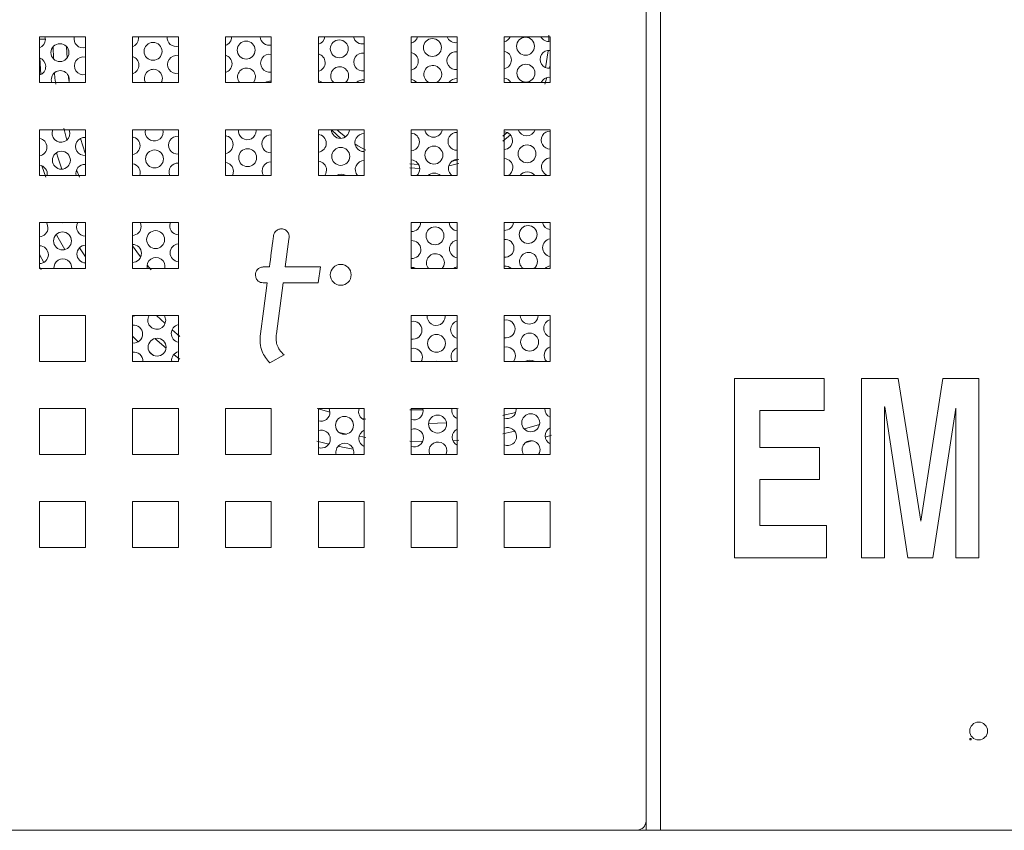
# Paper-space layout 'SIGNAGE' of a CAD drawing. Units: inches. Extents: x 0.3 to 21.8, y 0.2 to 16.9.
# Drawn here: x 1.4 to 1.7, y 4.6 to 4.9 of the extents above; entities that cross this region are included whole.
import ezdxf

# ---------------------------------------------------------------- set-up
doc = ezdxf.new("R2010")
doc.units = ezdxf.units.IN
doc.header["$MEASUREMENT"] = 0

psp = doc.layouts.new('SIGNAGE')

# ---------------------------------------------------------------- linework, layer by layer
at = {"color": 7, "linetype": 'Continuous', "lineweight": 15}
for p, q in [((1.54902741272756, 5.608179776038082), (1.54902741272756, 4.649846442704749)), ((1.553194079394226, 4.649846442704749), (1.553194079394226, 5.608179776038082)), ((1.372860746060893, 4.867013109371417), (1.372860746060893, 4.88034644270475)), ((1.372860746060893, 4.88034644270475), (1.386194079394227, 4.880346442704749)), ((1.374579932295508, 4.879572818632099), (1.374451186026007, 4.880346442704749)), ((1.386194079394227, 4.880346442704749), (1.386194079394227, 4.867013109371416)), ((1.399860746060893, 4.867013109371416), (1.399860746060894, 4.880346442704749)), ((1.399860746060894, 4.880346442704749), (1.413194079394226, 4.88034644270475)), ((1.401627373490144, 4.879944873497368), (1.401590625918279, 4.88034644270475)), ((1.413194079394226, 4.88034644270475), (1.413194079394226, 4.867013109371415)), ((1.426860746060894, 4.867013109371416), (1.426860746060894, 4.880346442704749)), ((1.426860746060894, 4.880346442704749), (1.440194079394227, 4.88034644270475)), ((1.440194079394227, 4.88034644270475), (1.440194079394226, 4.867013109371415)), ((1.453860746060893, 4.867013109371415), (1.453860746060893, 4.880346442704749)), ((1.453860746060893, 4.880346442704749), (1.467194079394227, 4.88034644270475)), ((1.467194079394227, 4.88034644270475), (1.467194079394227, 4.867013109371415)), ((1.480860746060893, 4.867013109371417), (1.480860746060893, 4.88034644270475)), ((1.480860746060893, 4.88034644270475), (1.494194079394227, 4.880346442704749)), ((1.494194079394227, 4.880346442704749), (1.494194079394227, 4.867013109371415)), ((1.507860746060893, 4.867013109371416), (1.507860746060893, 4.88034644270475)), ((1.507860746060893, 4.88034644270475), (1.521194079394226, 4.88034644270475)), ((1.521194079394226, 4.88034644270475), (1.521194079394226, 4.867013109371416)), ((1.52098535953423, 4.871171192220058), (1.521194079394227, 4.872134036926449)), ((1.51961864406815, 4.86659644270475), (1.520255115105046, 4.868469011675152)), ((1.386194079394227, 4.867013109371416), (1.372860746060893, 4.867013109371417)), ((1.413194079394226, 4.867013109371415), (1.399860746060893, 4.867013109371416)), ((1.440194079394226, 4.867013109371415), (1.426860746060894, 4.867013109371416)), ((1.467194079394227, 4.867013109371415), (1.453860746060893, 4.867013109371415)), ((1.494194079394227, 4.867013109371415), (1.480860746060893, 4.867013109371417)), ((1.521194079394226, 4.867013109371416), (1.507860746060893, 4.867013109371416)), ((1.372860746060893, 4.840013109371415), (1.372860746060893, 4.853346442704749)), ((1.372860746060893, 4.853346442704749), (1.386194079394227, 4.853346442704749)), ((1.386194079394227, 4.853346442704749), (1.386194079394226, 4.840013109371416)), ((1.399860746060893, 4.840013109371415), (1.399860746060893, 4.853346442704749)), ((1.399860746060893, 4.853346442704749), (1.413194079394226, 4.853346442704749)), ((1.408768652143783, 4.852696769518539), (1.408677058440481, 4.853346442704749)), ((1.413194079394226, 4.853346442704749), (1.413194079394226, 4.840013109371415)), ((1.426860746060893, 4.840013109371417), (1.426860746060893, 4.853346442704749)), ((1.426860746060893, 4.853346442704749), (1.440194079394226, 4.853346442704749)), ((1.435816093338418, 4.853068824383809), (1.435797408270178, 4.853346442704749)), ((1.440194079394226, 4.853346442704749), (1.440194079394227, 4.840013109371416)), ((1.453860746060893, 4.840013109371416), (1.453860746060893, 4.853346442704749)), ((1.453860746060893, 4.853346442704749), (1.467194079394227, 4.853346442704749)), ((1.467194079394227, 4.853346442704749), (1.467194079394227, 4.840013109371415)), ((1.480860746060893, 4.840013109371415), (1.480860746060894, 4.853346442704749)), ((1.480860746060894, 4.853346442704749), (1.494194079394227, 4.853346442704749)), ((1.494194079394227, 4.853346442704749), (1.494194079394227, 4.840013109371416)), ((1.507860746060893, 4.840013109371415), (1.507860746060893, 4.853346442704749)), ((1.507860746060893, 4.853346442704749), (1.521194079394226, 4.853346442704749)), ((1.521194079394226, 4.853346442704749), (1.521194079394226, 4.840013109371416)), ((1.507444079394226, 4.849978036265509), (1.509639826353632, 4.851821915973271)), ((1.480444079394227, 4.842310386329745), (1.483303047875599, 4.842113806096934)), ((1.491706033549282, 4.842806307860611), (1.494610746060893, 4.843500890501064)), ((1.386194079394226, 4.840013109371416), (1.372860746060893, 4.840013109371415)), ((1.413194079394226, 4.840013109371415), (1.399860746060893, 4.840013109371415)), ((1.440194079394227, 4.840013109371416), (1.426860746060893, 4.840013109371417)), ((1.467194079394227, 4.840013109371415), (1.453860746060893, 4.840013109371416)), ((1.494194079394227, 4.840013109371416), (1.480860746060893, 4.840013109371415)), ((1.521194079394226, 4.840013109371416), (1.507860746060893, 4.840013109371415)), ((1.372860746060893, 4.813013109371416), (1.372860746060893, 4.826346442704749)), ((1.372860746060893, 4.826346442704749), (1.386194079394227, 4.826346442704749)), ((1.386194079394227, 4.826346442704749), (1.386194079394227, 4.813013109371417)), ((1.399860746060893, 4.813013109371416), (1.399860746060893, 4.826346442704749)), ((1.399860746060893, 4.826346442704749), (1.413194079394226, 4.826346442704749)), ((1.413194079394226, 4.826346442704749), (1.413194079394226, 4.813013109371416)), ((1.480860746060893, 4.813013109371417), (1.480860746060893, 4.826346442704749)), ((1.480860746060893, 4.826346442704749), (1.494194079394226, 4.826346442704749)), ((1.494194079394226, 4.826346442704749), (1.494194079394227, 4.813013109371417)), ((1.507860746060893, 4.813013109371416), (1.507860746060893, 4.826346442704749)), ((1.507860746060893, 4.826346442704749), (1.521194079394226, 4.826346442704749)), ((1.521194079394226, 4.826346442704749), (1.521194079394226, 4.813013109371416)), ((1.372860746060893, 4.817051791987576), (1.374154614853621, 4.814797464144455)), ((1.386194079394227, 4.813013109371417), (1.372860746060893, 4.813013109371416)), ((1.413194079394226, 4.813013109371416), (1.399860746060893, 4.813013109371416)), ((1.439638772782989, 4.813470942979408), (1.43787569260992, 4.813470942979408)), ((1.454443144086971, 4.813470942979408), (1.444241640050739, 4.813470942979407)), ((1.453830730892526, 4.808865085412857), (1.454443144086971, 4.813470942979408)), ((1.494194079394227, 4.813013109371417), (1.480860746060893, 4.813013109371417)), ((1.521194079394226, 4.813013109371416), (1.507860746060893, 4.813013109371416)), ((1.43787569260992, 4.808865085412857), (1.439025761528784, 4.808865085412857)), ((1.441662607011504, 4.794075864956133), (1.443629226856294, 4.808865085412857)), ((1.443629226856294, 4.808865085412857), (1.453830730892526, 4.808865085412857)), ((1.372860746060893, 4.786013109371416), (1.372860746060893, 4.799346442704748)), ((1.372860746060893, 4.799346442704748), (1.386194079394227, 4.799346442704749)), ((1.386194079394227, 4.799346442704749), (1.386194079394227, 4.786013109371416)), ((1.399860746060893, 4.786013109371416), (1.399860746060894, 4.799346442704749)), ((1.399860746060894, 4.799346442704749), (1.413194079394226, 4.799346442704748)), ((1.413194079394226, 4.799346442704748), (1.413194079394226, 4.786013109371416)), ((1.480860746060893, 4.786013109371416), (1.480860746060893, 4.799346442704749)), ((1.480860746060893, 4.799346442704749), (1.494194079394227, 4.799346442704749)), ((1.490663166132288, 4.799130607299871), (1.490651224645336, 4.799346442704749)), ((1.494194079394227, 4.799346442704749), (1.494194079394227, 4.786013109371416)), ((1.507860746060893, 4.786013109371416), (1.507860746060893, 4.799346442704748)), ((1.507860746060893, 4.799346442704748), (1.521194079394226, 4.799346442704748)), ((1.521194079394226, 4.799346442704748), (1.521194079394226, 4.786013109371416)), ((1.439732468812086, 4.785632058555128), (1.443917092954204, 4.787934987338402)), ((1.386194079394227, 4.786013109371416), (1.372860746060893, 4.786013109371416)), ((1.413194079394226, 4.786013109371416), (1.399860746060893, 4.786013109371416)), ((1.494194079394227, 4.786013109371416), (1.480860746060893, 4.786013109371416)), ((1.521194079394226, 4.786013109371416), (1.507860746060893, 4.786013109371416)), ((1.574691408454056, 4.729013109371416), (1.574691408454056, 4.781096442704749)), ((1.574691408454056, 4.781096442704749), (1.600733075120722, 4.781096442704749)), ((1.600733075120722, 4.781096442704749), (1.600733075120722, 4.771748152106459)), ((1.61165054306944, 4.729013109371415), (1.61165054306944, 4.781096442704749)), ((1.61165054306944, 4.781096442704749), (1.622219536792731, 4.781096442704749)), ((1.622219536792731, 4.781096442704749), (1.628813420339739, 4.739686436695134)), ((1.628865587139953, 4.739686436695133), (1.635229936766021, 4.781096442704749)), ((1.635229936766021, 4.781096442704749), (1.645705030248928, 4.781096442704749)), ((1.645705030248928, 4.781096442704749), (1.645705030248927, 4.729013109371416)), ((1.372860746060893, 4.759013109371415), (1.372860746060893, 4.772346442704748)), ((1.372860746060893, 4.772346442704748), (1.386194079394227, 4.77234644270475)), ((1.386194079394227, 4.77234644270475), (1.386194079394226, 4.759013109371415)), ((1.399860746060893, 4.759013109371415), (1.399860746060894, 4.77234644270475)), ((1.399860746060894, 4.77234644270475), (1.413194079394226, 4.772346442704748)), ((1.413194079394226, 4.772346442704748), (1.413194079394226, 4.759013109371415)), ((1.426860746060894, 4.759013109371415), (1.426860746060894, 4.772346442704748)), ((1.426860746060894, 4.772346442704748), (1.440194079394227, 4.77234644270475)), ((1.440194079394227, 4.77234644270475), (1.440194079394227, 4.759013109371415)), ((1.453860746060893, 4.759013109371415), (1.453860746060893, 4.77234644270475)), ((1.453860746060893, 4.77234644270475), (1.467194079394226, 4.772346442704748)), ((1.467194079394226, 4.772346442704748), (1.467194079394226, 4.759013109371415)), ((1.480860746060893, 4.759013109371415), (1.480860746060893, 4.772346442704748)), ((1.480860746060893, 4.772346442704748), (1.494194079394226, 4.77234644270475)), ((1.484274077883248, 4.771696384464224), (1.48418237908564, 4.77234644270475)), ((1.494194079394226, 4.77234644270475), (1.494194079394227, 4.759013109371415)), ((1.507860746060893, 4.759013109371415), (1.507860746060893, 4.772346442704748)), ((1.507860746060893, 4.772346442704748), (1.521194079394226, 4.772346442704748)), ((1.511321519077883, 4.772068439329494), (1.511302787296114, 4.772346442704748)), ((1.521194079394226, 4.772346442704748), (1.521194079394226, 4.759013109371415)), ((1.600733075120722, 4.771748152106459), (1.582036493924141, 4.771748152106459)), ((1.582036493924141, 4.771748152106459), (1.582036493924141, 4.761064391422698)), ((1.618359193576919, 4.772801921470775), (1.61832789349679, 4.772801921470775)), ((1.61832789349679, 4.772801921470775), (1.61832789349679, 4.729013109371416)), ((1.625088710804483, 4.729013109371416), (1.618359193576919, 4.772801921470775)), ((1.638985946381406, 4.772447187229321), (1.632287729233971, 4.729013109371416)), ((1.639027679821577, 4.772447187229321), (1.638985946381406, 4.772447187229321)), ((1.639027679821577, 4.729013109371416), (1.639027679821577, 4.772447187229321)), ((1.386194079394226, 4.759013109371415), (1.372860746060893, 4.759013109371415)), ((1.413194079394226, 4.759013109371415), (1.399860746060893, 4.759013109371415)), ((1.440194079394227, 4.759013109371415), (1.426860746060894, 4.759013109371415)), ((1.467194079394226, 4.759013109371415), (1.453860746060893, 4.759013109371415)), ((1.494194079394227, 4.759013109371415), (1.480860746060893, 4.759013109371415)), ((1.521194079394226, 4.759013109371415), (1.507860746060893, 4.759013109371415)), ((1.508961022208277, 4.759013109371415), (1.508903998386836, 4.759013109371415)), ((1.582036493924141, 4.761064391422698), (1.599397605035251, 4.761064391422697)), ((1.599397605035251, 4.761064391422697), (1.599397605035252, 4.751716100824407)), ((1.599397605035252, 4.751716100824407), (1.582036493924141, 4.751716100824408)), ((1.582036493924141, 4.751716100824408), (1.582036493924141, 4.738361399969706)), ((1.372860746060893, 4.74534644270475), (1.386194079394226, 4.74534644270475)), ((1.372860746060894, 4.732013109371416), (1.372860746060893, 4.74534644270475)), ((1.386194079394226, 4.74534644270475), (1.386194079394227, 4.732013109371414)), ((1.399860746060894, 4.74534644270475), (1.413194079394226, 4.74534644270475)), ((1.399860746060894, 4.732013109371416), (1.399860746060894, 4.74534644270475)), ((1.413194079394226, 4.74534644270475), (1.413194079394226, 4.732013109371416)), ((1.426860746060893, 4.732013109371415), (1.426860746060893, 4.745346442704749)), ((1.426860746060893, 4.745346442704749), (1.440194079394226, 4.74534644270475)), ((1.440194079394226, 4.74534644270475), (1.440194079394227, 4.732013109371416)), ((1.453860746060893, 4.732013109371416), (1.453860746060893, 4.74534644270475)), ((1.453860746060893, 4.74534644270475), (1.467194079394226, 4.745346442704749)), ((1.467194079394226, 4.745346442704749), (1.467194079394226, 4.732013109371416)), ((1.480860746060893, 4.732013109371416), (1.480860746060893, 4.745346442704749)), ((1.480860746060893, 4.745346442704749), (1.494194079394226, 4.745346442704749)), ((1.494194079394226, 4.745346442704749), (1.494194079394227, 4.732013109371415)), ((1.507860746060893, 4.732013109371416), (1.507860746060893, 4.74534644270475)), ((1.507860746060893, 4.74534644270475), (1.521194079394226, 4.745346442704749)), ((1.521194079394226, 4.745346442704749), (1.521194079394226, 4.732013109371416)), ((1.628813420339739, 4.739686436695134), (1.628865587139953, 4.739686436695133)), ((1.582036493924141, 4.738361399969706), (1.601400810163458, 4.738361399969707)), ((1.601400810163458, 4.738361399969707), (1.601400810163458, 4.729013109371416)), ((1.386194079394227, 4.732013109371414), (1.372860746060894, 4.732013109371416)), ((1.413194079394226, 4.732013109371416), (1.399860746060894, 4.732013109371416)), ((1.440194079394227, 4.732013109371416), (1.426860746060893, 4.732013109371415)), ((1.467194079394226, 4.732013109371416), (1.453860746060893, 4.732013109371416)), ((1.494194079394227, 4.732013109371415), (1.480860746060893, 4.732013109371416)), ((1.521194079394226, 4.732013109371416), (1.507860746060893, 4.732013109371416)), ((1.601400810163458, 4.729013109371416), (1.574691408454056, 4.729013109371416)), ((1.61832789349679, 4.729013109371416), (1.61165054306944, 4.729013109371415)), ((1.632287729233971, 4.729013109371416), (1.625088710804483, 4.729013109371416)), ((1.645705030248927, 4.729013109371416), (1.639027679821577, 4.729013109371416)), ((1.643460746060894, 4.676513109371416), (1.643044079394227, 4.676513109371416)), ((1.643044079394227, 4.676513109371416), (1.643044079394227, 4.676096442704749)), ((1.643044079394227, 4.676096442704749), (1.643460746060893, 4.676096442704748)), ((1.643460746060893, 4.676096442704748), (1.643460746060894, 4.676513109371416)), ((1.546423246060893, 4.649929776038081), (1.259944079394227, 4.649929776038082)), ((1.538610746060893, 4.649929776038081), (1.538610746060893, 4.649846442704749)), ((1.259944079394226, 4.649846442704749), (1.538610746060893, 4.649846442704749)), ((1.538610746060893, 4.649846442704749), (1.54902741272756, 4.649846442704749)), ((1.54902741272756, 4.649846442704749), (1.553194079394226, 4.649846442704749)), ((1.553194079394226, 4.649846442704749), (1.926610746060893, 4.649846442704749))]:
    psp.add_line(p, q, dxfattribs=at)
at = {"color": 8, "linetype": 'Continuous', "lineweight": 15}
for p, q in [((1.520787320314617, 4.880763050478464), (1.520800812364992, 4.878979918587016)), ((1.376797959825169, 4.877395651646514), (1.376925679573135, 4.873911001695481)), ((1.380747667048919, 4.877447105535251), (1.380868555871031, 4.874148827588747)), ((1.373282339327966, 4.869413445185972), (1.372948315342142, 4.874181602774687)), ((1.37992054410936, 4.853763109371416), (1.380830140747233, 4.850327307807815)), ((1.508717360170698, 4.8525224704317), (1.507444079394226, 4.851432775786266)), ((1.494610746060893, 4.844684682176466), (1.492557446861214, 4.844151197570305)), ((1.37353047865703, 4.842875488017512), (1.374670424350621, 4.83959644270475)), ((1.383657101648537, 4.841721442289597), (1.384481433673148, 4.83959644270475)), ((1.482960483367779, 4.843264761252805), (1.480444079394227, 4.843455162507513)), ((1.384512915968488, 4.81906531089631), (1.386194079394227, 4.816373085931856)), ((1.404124501094899, 4.813973802363368), (1.405269805898626, 4.812596442704749)), ((1.409336695680528, 4.797016137518163), (1.406851789873771, 4.799346442704748)), ((1.401541169460971, 4.791744156956426), (1.399860746060894, 4.7933608566116)), ((1.413610746060892, 4.793322085089551), (1.411351398530659, 4.795227693175063)), ((1.406362436824173, 4.792685497276715), (1.409611850069026, 4.78987246154111)), ((1.405922064886603, 4.7878075009728), (1.404847210277876, 4.788738008789778)), ((1.457226406917895, 4.771338305837364), (1.453546755320182, 4.772330505622702)), ((1.48044721849194, 4.772002039307147), (1.484260557377932, 4.771927984653065)), ((1.492619393277178, 4.772238654061013), (1.494468460167177, 4.772395499007052)), ((1.467610746060893, 4.769245798021924), (1.466556977069614, 4.769411700278879)), ((1.491073677150571, 4.768166310664015), (1.485888192474676, 4.767978610659698)), ((1.459914736068477, 4.765366119858142), (1.462014549055762, 4.764935326756802)), ((1.507444079394226, 4.765048394525688), (1.51089844981915, 4.7657965234295)), ((1.521610746060893, 4.764663612427689), (1.519764831363893, 4.764082975667767)), ((1.456870219493599, 4.761992876275889), (1.453444079394226, 4.762849208961904)), ((1.480444079394226, 4.762830628608189), (1.4841443978138, 4.762762519837361)), ((1.492883555502157, 4.763067345116824), (1.494610746060893, 4.763205316623242)), ((1.51597399825075, 4.762991207815797), (1.514090600372341, 4.762498191733606))]:
    psp.add_line(p, q, dxfattribs=at)
at = {"color": 8, "linetype": 'Continuous', "lineweight": 15, "flags": 128}
for points in [[(1.520662555544335, 4.876369351187718), (1.52065092567308, 4.876241384309627), (1.519860974045446, 4.871360199170241)], [(1.377213460058565, 4.86989464820846), (1.377365284869566, 4.868342007893064), (1.377563161829126, 4.86659644270475)], [(1.381267976353258, 4.869001286035982), (1.381333397930947, 4.86838248029246), (1.381448862459704, 4.867367343303447)], [(1.461693301388252, 4.85123107236664), (1.459947185354691, 4.852724630024713), (1.459282012024966, 4.853346442704749)], [(1.384797009606597, 4.850820983259322), (1.386154738799789, 4.846478907918523), (1.386194079394227, 4.84636237759745)], [(1.467610746060893, 4.847365541023535), (1.46530197415037, 4.84868088123276), (1.464498472361886, 4.849193072917723)], [(1.379382543214967, 4.841877753588075), (1.378280328478135, 4.845101749006146), (1.377789637386921, 4.846650185054806)], [(1.38022549812432, 4.818527597090194), (1.377914281885273, 4.822655079625631), (1.377763057147396, 4.822938909410599)], [(1.399860746060893, 4.819569571173922), (1.401874353616871, 4.81682856899647), (1.402252445995698, 4.816334281954123)], [(1.411857362743108, 4.788046325788152), (1.412929100983455, 4.787206707320226), (1.413610746060893, 4.786683073211864)], [(1.511192166671111, 4.771221326926013), (1.507652673813521, 4.770408590601067), (1.507444079394226, 4.770364460698441)], [(1.51361478691366, 4.766462340134179), (1.513728894351402, 4.766491823195025), (1.518090656967939, 4.767711845198173)], [(1.46572197823741, 4.764271951507491), (1.466752119916952, 4.764109430831682), (1.467610746060893, 4.763981157251132)], [(1.463999186548859, 4.760546356845276), (1.460878560180116, 4.761124577307196), (1.459596339984352, 4.761386855814237)]]:
    psp.add_lwpolyline(points, dxfattribs=at)
at = {"color": 7, "linetype": 'Continuous', "lineweight": 15, "flags": 128}
for points in [[(1.408222554062855, 4.867013109371415), (1.408369236148438, 4.867321087770281), (1.408553740599612, 4.868320291465534)], [(1.435017375350999, 4.867013109371415), (1.435416677343073, 4.867693142635551), (1.435601181794247, 4.868692346330803)], [(1.455020713825383, 4.867013109371415), (1.454296632203643, 4.867449058563543), (1.453860746060893, 4.86757982481569)], [(1.413212557841945, 4.867036469459544), (1.412726266716438, 4.867075480716814), (1.412194447381508, 4.867013109371415)], [(1.427396302312332, 4.867013109371415), (1.427249191009008, 4.867077003698275), (1.426860746060894, 4.867197494879211)], [(1.381721210949149, 4.852324714653269), (1.381509292135515, 4.853318465292785), (1.381497055135564, 4.853346442704749)], [(1.45766372278719, 4.853346442704749), (1.459180492756349, 4.851883608310004), (1.460416224661943, 4.850805607410088)], [(1.455724752208146, 4.840013109371415), (1.456075030288667, 4.840630974665173), (1.456259534739841, 4.841630178360425)], [(1.4289145838933, 4.840013109371416), (1.429027589094033, 4.840258919799903), (1.429212093545208, 4.841258123495155)], [(1.433480170825671, 4.840013109371416), (1.433391265967395, 4.84001340417062), (1.433373998290511, 4.840013109371416)], [(1.375332122700109, 4.824890491817622), (1.375120203886475, 4.825884242457138), (1.374862753347785, 4.826346442704749)], [(1.37873554117081, 4.826346442704749), (1.379475476531603, 4.826249692817585), (1.380143774711004, 4.826346442704749)], [(1.402379563894743, 4.825262546682893), (1.40216764508111, 4.826256297322408), (1.402126797162466, 4.826346442704749)], [(1.444241640050739, 4.813470942979407), (1.44529332813905, 4.821541609928362), (1.445360011802312, 4.822053427602204), (1.445363494254457, 4.822080169750934), (1.445364796280394, 4.822090180243404)], [(1.489812575256549, 4.813013109371417), (1.490263750136942, 4.813754925551613), (1.490448254588117, 4.814754129246865)], [(1.494194079394226, 4.813468162183183), (1.493627030065427, 4.813297399684512), (1.493127142681486, 4.813013109371417)], [(1.439025761528784, 4.808865085412857), (1.437929478117687, 4.800629000636381), (1.43705714815146, 4.794075864956133)], [(1.399860746060894, 4.799198109591744), (1.400133829477197, 4.799187524847209), (1.400994474474352, 4.799346442704748)], [(1.409520842548384, 4.798014442704064), (1.40930892373475, 4.799008193343579), (1.409132944861145, 4.799346442704748)], [(1.483728195158243, 4.786013109371416), (1.483874661887903, 4.786320702715964), (1.484059166339077, 4.787319906411217)], [(1.510523114281796, 4.786013109371416), (1.510922103082537, 4.786692757581234), (1.511106607533712, 4.787691961276487)], [(1.488840478972304, 4.786013109371416), (1.488238338761265, 4.786075187086682), (1.487707835731617, 4.786013109371416)], [(1.457226636688614, 4.771324329598954), (1.45701471787498, 4.77231808023847), (1.457002309722935, 4.772346442704748)], [(1.490991396657664, 4.759013109371415), (1.491015940541543, 4.759072598737136), (1.491200444992717, 4.760071802432388)], [(1.517843023883144, 4.759013109371415), (1.518063381736177, 4.759444653602406), (1.518247886187352, 4.760443857297658)]]:
    psp.add_lwpolyline(points, dxfattribs=at)
at = {"color": 7, "linetype": 'Continuous', "lineweight": 15}
for centre, radius in [((1.405842364503028, 4.876096233848335), 0.002604166666666733), ((1.432889805697662, 4.876468288713604), 0.002604166666666523), ((1.459937246892297, 4.876840343578873), 0.00260416666666698), ((1.486984688086931, 4.877212398444144), 0.002604166666666523), ((1.514032129281567, 4.877584453309413), 0.002604166666666523), ((1.378794923308393, 4.875724178983065), 0.002604166666666967), ((1.514139585053652, 4.869772692335917), 0.002604166666666523), ((1.40627218759137, 4.844849189954348), 0.002604166666666745), ((1.433319628786005, 4.845221244819617), 0.002604166666666758), ((1.46036706998064, 4.845593299684888), 0.002604166666666967), ((1.487414511175274, 4.845965354550157), 0.002604166666666523), ((1.51446195236991, 4.846337409415427), 0.002604166666666523), ((1.379224746396735, 4.844477135089079), 0.002604166666666523), ((1.487736878491533, 4.822530071629667), 0.002604166666666523), ((1.514784319686167, 4.822902126494936), 0.002604166666666523), ((1.379547113712993, 4.821041852168588), 0.002604166666666523), ((1.406594554907628, 4.821413907033858), 0.002604166666666536), ((1.460360746060894, 4.811179776038084), 0.003033671821087935), ((1.488166701579875, 4.79128302773568), 0.002604166666666745), ((1.51521414277451, 4.791655082600951), 0.002604166666666511), ((1.40702437799597, 4.790166863139872), 0.002604166666666733), ((1.461441627701498, 4.76747568994992), 0.002604166666666523), ((1.488489068896132, 4.76784774481519), 0.002604166666666536), ((1.515536510090767, 4.76821979968046), 0.002604166666666758), ((1.64562741272756, 4.678679776038082), 0.00258333333333316)]:
    psp.add_circle(centre, radius, dxfattribs=at)
for centre, radius, start, end in [((1.37197601197101, 4.879537000041403), 0.002604166666666644, 289.8609057537141, 0.7880904148424434), ((1.385499732568327, 4.879723027474039), 0.002604166666666575, 166.1493740397435, 285.4637815081929), ((1.399023453165644, 4.879909054906673), 0.002604166666666967, 288.7549015193845, 0.788090414842309), ((1.412547173762962, 4.880095082339309), 0.002604166666666624, 174.4610514992333, 284.3835483535649), ((1.426070894360279, 4.880281109771944), 0.002604166666667446, 287.6561006056336, 0.7880904148423762), ((1.439594614957597, 4.880467137204578), 0.002604166666667175, 182.6564211981007, 283.3085138371319), ((1.453118335554914, 4.880653164637214), 0.002604166666666704, 286.5639674264157, 353.2359321640556), ((1.466642056152232, 4.880839192069847), 0.002604166666667112, 190.9070201733178, 282.2382303044097), ((1.48016577674955, 4.881025219502483), 0.002604166666666882, 285.4779920751, 344.8913484387477), ((1.493689497346867, 4.881211246935117), 0.002604166666666683, 199.3953647943814, 281.1722665062213), ((1.507213217944184, 4.881397274367752), 0.002604166666666497, 284.3976876529819, 336.2016242408512), ((1.520736938541501, 4.881583301800387), 0.0026041666666667, 208.3563480309164, 280.110205782124), ((1.493796953118952, 4.87339948596162), 0.002604166666666994, 81.2283703856245, 278.7716296143763), ((1.50732067371627, 4.873585513394254), 0.002604166666667219, 0.7880904148618484, 78.03068673107568), ((1.520844394313587, 4.87377154082689), 0.002604166666666254, 82.2830658670157, 277.7169341329851), ((1.372083467743095, 4.871725239067907), 0.002604166666666523, 0.7880904148424434, 72.63397646696043), ((1.385607188340412, 4.871911266500542), 0.002604166666666735, 76.97558911057567, 283.0244108894252), ((1.399130908937731, 4.872097293933176), 0.002604166666667016, 0.7880904148424434, 73.7244289594713), ((1.412654629535048, 4.872283321365812), 0.002604166666666127, 78.04468640899022, 281.9553135910106), ((1.426178350132365, 4.872469348798447), 0.002604166666666523, 0.7880904148424434, 74.8088548048226), ((1.439702070729683, 4.872655376231081), 0.002604166666666627, 79.1095757505684, 280.8904242494324), ((1.453225791327, 4.872841403663716), 0.002604166666666758, 0.7880904148619157, 75.88773521767607), ((1.466749511924317, 4.87302743109635), 0.002604166666666723, 80.17067021493392, 279.8293297850669), ((1.480273232521634, 4.873213458528985), 0.002604166666667083, 0.7880904148618484, 76.96153141245674), ((1.480273232521634, 4.873213458528985), 0.002604166666667083, 283.0384685875441, 0.7880904148618484), ((1.50732067371627, 4.873585513394254), 0.00260416666666698, 281.9693132689292, 0.7880904148618484), ((1.372083467743095, 4.871725239067907), 0.002604166666667, 287.3660235330299, 0.7880904148424434), ((1.378902379080478, 4.867912418009568), 0.002604166666666753, 339.7977827369508, 200.202217263051), ((1.399130908937731, 4.872097293933176), 0.002604166666667078, 286.2755710405342, 0.7880904148424434), ((1.405949820275114, 4.868284472874838), 0.002604166666666656, 0.7880904148619828, 209.2225766873919), ((1.426178350132365, 4.872469348798447), 0.002604166666666523, 285.1911451951735, 0.7880904148424434), ((1.432997261469748, 4.868656527740107), 0.002604166666666758, 0.7880904148619157, 219.1293053826329), ((1.453225791327, 4.872841403663716), 0.002604166666666758, 284.1122647823248, 0.7880904148619157), ((1.460044702664382, 4.869028582605378), 0.002604166666666967, 0.788090414842309, 230.709183708581), ((1.487092143859018, 4.869400637470648), 0.00260416666666697, 0.7880904148424434, 246.4642063492183), ((1.439809526501768, 4.864843615257585), 0.00260416666666677, 81.50817415878218, 123.5829646694213), ((1.460044702664382, 4.869028582605378), 0.002604166666667225, 309.2908162914283, 0.788090414842309), ((1.466856967696403, 4.865215670122854), 0.002604166666666372, 82.56213737434058, 136.3527372625546), ((1.48038068829372, 4.865401697555489), 0.00260416666666681, 38.22725413031431, 79.3772173654455), ((1.487092143859018, 4.869400637470648), 0.00260416666666697, 293.5357936507834, 0.7880904148424434), ((1.493904408891038, 4.865587724988123), 0.002604166666667126, 83.61357522868863, 146.8147629292646), ((1.507428129488356, 4.865773752420758), 0.002604166666667081, 28.4188165231505, 80.43741948600245), ((1.520951850085673, 4.865959779853394), 0.002604166666666647, 84.66285755310207, 156.1415464145111), ((1.37911729062465, 4.852288896062574), 0.002604166666666967, 156.0400538184888, 0.788090414842309), ((1.406164731819284, 4.852660950927844), 0.002604166666666895, 164.7382631549269, 0.7880904148424434), ((1.433212173013919, 4.853033005793113), 0.002604166666666936, 173.0871333898864, 0.7880904148423762), ((1.460259614208554, 4.853405060658385), 0.002604166666666802, 181.2897964894054, 358.7102035105962), ((1.487307055403189, 4.853777115523653), 0.002604166666666814, 189.5192150115946, 350.4807849884086), ((1.514354496597824, 4.854149170388923), 0.002604166666666793, 197.9536442276429, 342.0463557723572), ((1.521166761629845, 4.8503362579064), 0.002604166666666794, 89.39895501619135, 270.6010449838095), ((1.372405835059353, 4.848289956147416), 0.002604166666667154, 0.7880904148619828, 79.9396244352881), ((1.38592955565667, 4.848475983580052), 0.00260416666666716, 84.17000497642867, 275.8299950235741), ((1.399453276253987, 4.848662011012687), 0.002604166666666523, 0.7880904148424434, 80.9980310888931), ((1.412976996851305, 4.848848038445321), 0.002604166666667095, 85.21829238171212, 274.7817076182903), ((1.426500717448622, 4.849034065877956), 0.002604166666666745, 0.7880904148423762, 82.05334897122617), ((1.44002443804594, 4.849220093310591), 0.002604166666667083, 86.26497762973776, 273.735022370263), ((1.453548158643257, 4.849406120743225), 0.002604166666666523, 0.7880904148424434, 83.10596009130737), ((1.467071879240574, 4.84959214817586), 0.00260416666666709, 87.31041595688276, 272.6895840431172), ((1.480595599837892, 4.849778175608495), 0.002604166666667245, 0.7880904148619828, 84.15623793770948), ((1.49411932043521, 4.84996420304113), 0.002604166666666882, 88.3549588284537, 271.6450411715477), ((1.507643041032527, 4.850150230473766), 0.002604166666666745, 0.7880904148423762, 85.20454874687614), ((1.507643041032527, 4.850150230473766), 0.002604166666667362, 274.7954512531231, 0.7880904148423762), ((1.372405835059353, 4.848289956147416), 0.002604166666666536, 280.0603755647161, 0.7880904148619828), ((1.399453276253987, 4.848662011012687), 0.002604166666667009, 279.0019689111095, 0.7880904148424434), ((1.426500717448622, 4.849034065877956), 0.002604166666667059, 277.9466510287768, 0.7880904148423762), ((1.453548158643257, 4.849406120743225), 0.002604166666667013, 276.8940399086911, 0.7880904148424434), ((1.480595599837892, 4.849778175608495), 0.002604166666666536, 275.8437620622953, 0.7880904148619828), ((1.46717933501266, 4.841780387202364), 0.002604166666666764, 89.6755985860277, 222.7370445833263), ((1.480703055609978, 4.841966414634999), 0.002604166666666625, 0.7880904148424434, 86.52843730655758), ((1.494226776207294, 4.842152442067634), 0.002604166666667187, 90.71940042883705, 235.2356099644218), ((1.507750496804613, 4.842338469500268), 0.002604166666667049, 0.7880904148619828, 87.57361706695633), ((1.52127421740193, 4.842524496932904), 0.002604166666666834, 91.76344113189053, 254.6599693183748), ((1.372513290831438, 4.840478195173921), 0.002604166666666999, 349.7121862628212, 82.33257159484896), ((1.386037011428756, 4.840664222606556), 0.002604166666667003, 86.54215804801213, 194.4791384518543), ((1.399560732026073, 4.84085025003919), 0.002604166666667112, 341.2486354966255, 83.38452826931932), ((1.413084452623391, 4.841036277471824), 0.002604166666667059, 87.58732495048272, 203.1348517241671), ((1.426608173220709, 4.84122230490446), 0.002604166666666852, 0.7880904148423762, 84.43424938991859), ((1.440131893818026, 4.841408332337095), 0.002604166666666791, 88.63168905132588, 212.3958487040585), ((1.453655614415343, 4.84159435976973), 0.002604166666666745, 0.7880904148423762, 85.48209947529449), ((1.480703055609978, 4.841966414634999), 0.002604166666666918, 311.4036255987641, 0.7880904148424434), ((1.507750496804613, 4.842338469500268), 0.002604166666666729, 296.7551746237087, 0.7880904148619828), ((1.460474525752725, 4.837781538711391), 0.00260416666666601, 58.97284814521525, 121.0271518547847), ((1.48752196694736, 4.83815359357666), 0.002604166666666261, 45.56572991823312, 134.4342700817669), ((1.514569408141995, 4.83852564844193), 0.002604166666666342, 34.83290059579411, 145.1670994042059), ((1.37272820237561, 4.824854673226927), 0.002604166666666523, 272.9174309244912, 0.7880904148424434), ((1.386251922972927, 4.825040700659561), 0.002604166666666436, 149.9070059519196, 268.7272452431915), ((1.399775643570245, 4.825226728092197), 0.002604166666666536, 271.8727226263616, 0.7880904148619828), ((1.413299364167562, 4.825412755524832), 0.002604166666667061, 158.9896935802775, 267.6829371952114), ((1.48091796715415, 4.826342892688006), 0.002604166666666536, 268.7409442495599, 0.7880904148619828), ((1.494441687751467, 4.826528920120641), 0.002604166666666535, 184.0180840541921, 264.5439830638778), ((1.507965408348784, 4.826714947553275), 0.002604166666666746, 267.6966439986522, 351.8650066452585), ((1.521489128946101, 4.82690097498591), 0.002604166666666578, 192.2947228529669, 263.494474705921), ((1.50807286412087, 4.81890318657978), 0.002604166666667383, 0.7880904148619828, 94.672108366853), ((1.521596584718187, 4.819089214012413), 0.002604166666667147, 98.89139715577227, 261.1086028442315), ((1.372835658147696, 4.81704291225343), 0.002604166666667529, 270.5519822509178, 89.44801774908278), ((1.386359378745013, 4.817228939686066), 0.002604166666666848, 93.63929340320557, 266.3607065968014), ((1.399883099342331, 4.817414967118699), 0.00260416666666698, 0.7880904148618484, 90.27829730426407), ((1.413406819939649, 4.817600994551335), 0.002604166666667255, 94.68584982482344, 265.3141501751838), ((1.481025422926235, 4.81853113171451), 0.002604166666666967, 0.788090414842309, 93.62557017067158), ((1.494549143523552, 4.818717159147144), 0.002604166666666756, 97.83638026088917, 262.1636197391143), ((1.50807286412087, 4.81890318657978), 0.002604166666666536, 265.3278916331413, 0.7880904148619828), ((1.379654569485078, 4.813230091195092), 0.002604166666666568, 355.2205161002022, 184.7794838997993), ((1.399883099342331, 4.817414967118699), 0.00260416666666698, 269.5081864655699, 0.7880904148618484), ((1.406702010679714, 4.813602146060362), 0.002604166666666614, 346.9271304851071, 193.0728695148945), ((1.481025422926235, 4.81853113171451), 0.002604166666666967, 266.3744298293304, 0.788090414842309), ((1.487844334263618, 4.81471831065617), 0.002604166666666733, 0.7880904148228367, 220.9042814502898), ((1.514891775458252, 4.815090365521441), 0.002604166666666745, 0.7880904148423762, 232.9078305950081), ((1.483625247715297, 4.879906029701442), 0.1291666666666664, 210.9594465147538, 211.4065012902868), ((1.481132878698321, 4.810719370741012), 0.002604166666666964, 61.73848970954188, 95.99829871004368), ((1.508180319892956, 4.811091425606282), 0.002604166666666785, 47.55508903593876, 97.04889700929036), ((1.514891775458252, 4.815090365521441), 0.002604166666666745, 307.0921694049974, 0.7880904148423762), ((1.521704040490273, 4.811277453038916), 0.00260416666666678, 101.292925376032, 138.2031079514154), ((1.406916922223885, 4.797978624113368), 0.002604166666666774, 148.3154411660101, 0.7880904148619157), ((1.488059245807789, 4.799094788709176), 0.002604166666666756, 174.4545608309803, 0.788090414822904), ((1.515106687002424, 4.799466843574447), 0.0026041666666669, 182.6499539388024, 357.350046061199), ((1.400205466658588, 4.79397968419821), 0.002604166666666928, 0.7880904148424434, 97.60672371895593), ((1.413729187255905, 4.794165711630844), 0.002604166666667432, 101.8576822976227, 258.1423177023742), ((1.481347790242492, 4.795095848794018), 0.002604166666667239, 0.7880904148618484, 100.7792152659629), ((1.494871510839809, 4.795281876226654), 0.002604166666666892, 105.0779940977678, 254.922005902233), ((1.508395231437127, 4.795467903659289), 0.002604166666666733, 0.7880904148228367, 101.8436883695518), ((1.521918952034444, 4.795653931091923), 0.002604166666667632, 106.1618174612569, 253.8381825387384), ((1.400205466658588, 4.79397968419821), 0.002604166666666928, 262.3932762810448, 0.7880904148424434), ((1.481347790242492, 4.795095848794018), 0.002604166666667239, 259.2207847340379, 0.7880904148618484), ((1.508395231437127, 4.795467903659289), 0.002604166666667595, 258.156311630457, 0.7880904148228367), ((1.508502687209213, 4.787656142685792), 0.002604166666666813, 0.7880904148228367, 104.2708157097333), ((1.52202640780653, 4.787842170118427), 0.002604166666666911, 108.6395895246163, 224.6166009520994), ((1.400312922430673, 4.786167923224713), 0.002604166666666759, 356.5918412336546, 99.9992755668025), ((1.413836643027991, 4.786353950657348), 0.002604166666667104, 104.2849479018139, 187.5206235848474), ((1.481455246014578, 4.787284087820522), 0.002604166666666966, 0.7880904148424434, 103.1962990326897), ((1.494978966611895, 4.787470115253158), 0.002604166666667251, 107.5415109803609, 214.0205530552769), ((1.515321598546596, 4.783843321627453), 0.00260416666666665, 56.4287164120025, 123.5712835879975), ((1.454622716364115, 4.77128851100826), 0.002604166666667104, 252.9865254152853, 0.788090414822904), ((1.468146436961432, 4.771474538440894), 0.002604166666667054, 160.4389402043078, 248.5490051303046), ((1.481670157558749, 4.771660565873529), 0.002604166666667279, 251.8917063365078, 0.7880904148424434), ((1.495193878156067, 4.771846593306164), 0.002604166666667474, 168.9338512921646, 247.423122043695), ((1.508717598753384, 4.772032620738798), 0.002604166666666936, 250.7900019769286, 0.7880904148424434), ((1.522241319350702, 4.772218648171433), 0.002604166666666709, 177.1871887114316, 246.2879624825937), ((1.4547301721362, 4.763476750034763), 0.002604166666666523, 0.7880904148424434, 109.5032065142927), ((1.468253892733518, 4.763662777467397), 0.002604166666666391, 114.0145312864156, 245.9854687135852), ((1.481777613330835, 4.763848804900032), 0.002604166666666511, 0.788090414822904, 110.6144083832431), ((1.495301333928152, 4.764034832332667), 0.002604166666666222, 115.1624207787928, 244.837579221208), ((1.50882505452547, 4.764220859765302), 0.002604166666666758, 0.7880904148619157, 111.7337779437247), ((1.50882505452547, 4.764220859765302), 0.002604166666666758, 248.2662220562689, 0.7880904148619157), ((1.522348775122787, 4.764406887197937), 0.002604166666666019, 116.3212185706249, 243.6787814293759), ((1.4547301721362, 4.763476750034763), 0.002604166666667221, 250.4967934857147, 0.7880904148424434), ((1.461549083473583, 4.759663928976424), 0.002604166666666851, 345.5275336934055, 194.4724663065973), ((1.481777613330835, 4.763848804900032), 0.002604166666666511, 249.3855916167623, 0.788090414822904), ((1.488596524668218, 4.760035983841693), 0.002604166666666745, 0.7880904148423762, 203.9516523733127), ((1.515643965862853, 4.760408038706964), 0.002604166666666915, 0.788090414822904, 212.3881979373774), ((1.546423246060893, 4.652533942704749), 0.002604166666667851, 270.0000000000057, 0)]:
    psp.add_arc(centre, radius, start, end, dxfattribs=at)
at = {"color": 8, "linetype": 'Continuous', "lineweight": 15}
psp.add_open_spline([(1.372816905740004, 4.879596442704749), (1.373028202433003, 4.879596442704749), (1.373391033577666, 4.879596442704749), (1.374037299037747, 4.87959644270475), (1.374417421883455, 4.879596442704751), (1.374574795911761, 4.87959644270475)], degree=3, knots=[0, 0, 0, 0, 0.4496711550329551, 0.7721592685014801, 1, 1, 1, 1], dxfattribs=at)
at = {"color": 7, "linetype": 'Continuous', "lineweight": 15}
for points, knots in [([(1.443406349918993, 4.824544816852519), (1.443064309165837, 4.8245352657301), (1.442395811880731, 4.824516598657983), (1.441580760256626, 4.824033613302424), (1.441035046570976, 4.823365209052684), (1.440914587580935, 4.822853752603492), (1.440852834096194, 4.822591553675705)], [0, 0, 0, 0, 0.2862752276831205, 0.5595070491852296, 0.7741806177571015, 0.9999999999999999, 0.9999999999999999, 0.9999999999999999, 0.9999999999999999]), ([(1.445364796280394, 4.822090180243404), (1.445358278134346, 4.822433246225753), (1.445345441680823, 4.82310886019726), (1.444795013918686, 4.823887183824946), (1.444132159148987, 4.824394108629984), (1.443645150182241, 4.824495231973012), (1.443406349918993, 4.824544816852519)], [0, 0, 0, 0, 0.2913660109114347, 0.5737990879962032, 0.7910163940856892, 1, 1, 1, 1]), ([(1.440852834096194, 4.822591553675705), (1.440852684374813, 4.822590413269216), (1.440850558339472, 4.822574219560042), (1.440818595758037, 4.822334592290012), (1.440414848695862, 4.819295424877432), (1.440011924614378, 4.816271462942839), (1.439638772782989, 4.813470942979408)], [0, 0, 0, 0, 0.0003750196903650711, 0.005325258891371525, 0.07882224384881974, 1, 1, 1, 1]), ([(1.43787569260992, 4.813470942979408), (1.437532495726819, 4.813426531808679), (1.43685765254768, 4.813339204163469), (1.43610838052309, 4.812724182149374), (1.435654541824758, 4.811972503179579), (1.435600344990719, 4.811439343198558), (1.435572763826645, 4.811168014196133)], [0, 0, 0, 0, 0.2837453221824346, 0.5579409508535281, 0.7750329261616971, 1, 1, 1, 1]), ([(1.435572763826645, 4.811168014196133), (1.435617166139221, 4.810824882805054), (1.435704483016883, 4.81015011701114), (1.43631937363034, 4.809400823902228), (1.437071072155647, 4.808946876176464), (1.43760430645621, 4.808892672184516), (1.43787569260992, 4.808865085412858)], [0, 0, 0, 0, 0.2836938580785667, 0.5578822467188199, 0.7749870246096678, 1, 1, 1, 1]), ([(1.43705714815146, 4.794075864956133), (1.4369761927215, 4.793151035426171), (1.436824016643768, 4.791412585880417), (1.437477876940359, 4.788336303414918), (1.438870728112597, 4.786665663743849), (1.439732468812086, 4.785632058555128)], [0, 0, 0, 0, 0.3023732366576344, 0.5683864959820552, 1, 1, 1, 1]), ([(1.443917092954204, 4.787934987338402), (1.443447030077423, 4.788385069748424), (1.442542398878911, 4.78925124874302), (1.441784896998584, 4.790854130240895), (1.441517490561438, 4.792486606727689), (1.441612406569383, 4.793526089478047), (1.441662607011504, 4.794075864956133)], [0, 0, 0, 0, 0.2829689737352283, 0.5445708957166071, 0.7591265911287498, 1, 1, 1, 1])]:
    psp.add_open_spline(points, degree=3, knots=knots, dxfattribs=at)

doc.saveas('drawing.dxf')
